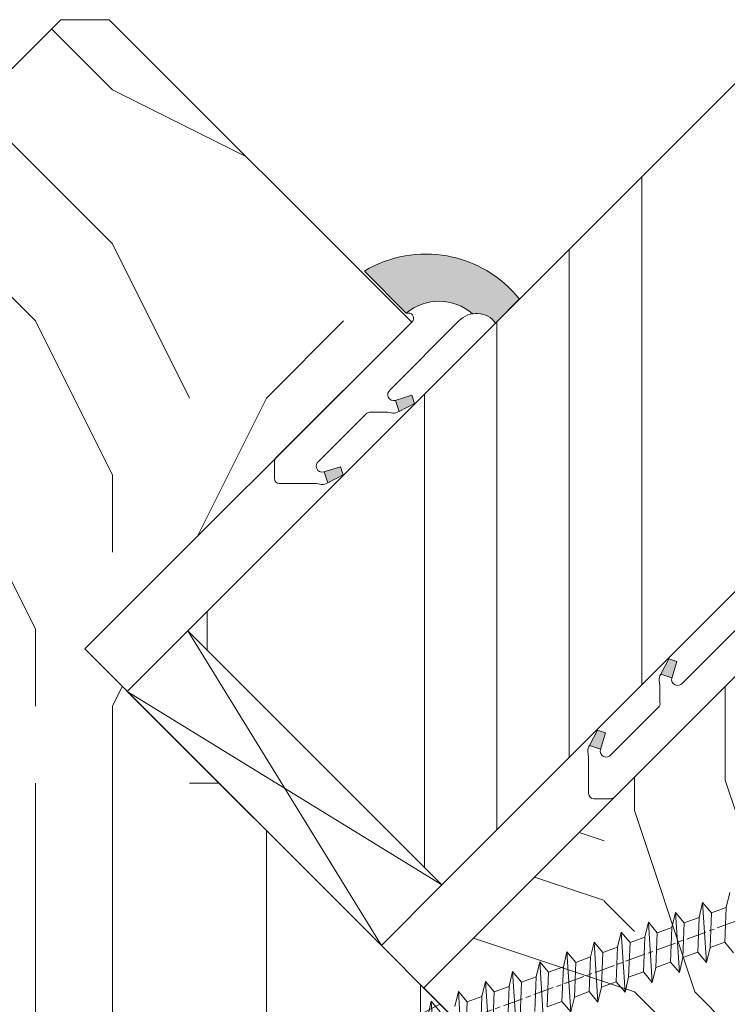
# Model space of a CAD drawing. Units: millimetres. Extents: x 0 to 417, y -14 to 584.
# Drawn here: x 57 to 78, y 362 to 391 of the extents above; entities that cross this region are included whole.
import ezdxf

# ---------------------------------------------------------------- set-up
doc = ezdxf.new("R2010")
doc.units = ezdxf.units.MM
doc.linetypes.add('AM_ISO08W050', pattern=[18, 12, -1.5, 3, -1.5])
for name, color, linetype, lineweight in [('Accessoires', 5, 'Continuous', 9), ('AEL-AM_7', 4, 'AM_ISO08W050', 18), ('AM_2', 6, 'Continuous', 20), ('AM_4', 3, 'Continuous', 20), ('Contour principale', 30, 'Continuous', 15), ('Contour secondaire', 5, 'Continuous', 9)]:
    doc.layers.add(name, color=color, linetype=linetype, lineweight=lineweight)

# ---------------------------------------------------------------- blocks, each defined once
blk = doc.blocks.new('serbt')
at = {"layer": 'AM_4'}
h = blk.add_hatch(color=5, dxfattribs=at)
edge = h.paths.add_edge_path()
edge.add_arc((-33.0175631268258, -20.07640338939392), 13.97820772027356, 261.5609164869377, 324.2054311643935, ccw=False)
edge.add_line((-35.06897431846029, -33.90326142706655), (-35.10916159489026, -53.67733422757997))
edge.add_arc((-27.18238858091944, 15.87240502336332), 69.99999971635157, 263.4979008683569, 345.8066870811297)
edge.add_line((40.68078928949126, -1.291191616566721), (6.031659802626521, -1.22077344026372))
edge.add_arc((-23.88507987155459, 1.728787743602984), 30.06179009823093, 274.20733661720413, 354.3692727268613, ccw=False)
h.paths.add_polyline_path([(-25.53072293229499, 39.40945116103502), (-31.58567017306336, 42.56330403105188), (-34.61855207118688, 32.8678192956616), (-30.20233173488358, 30.56753349148908)])
h.paths.add_polyline_path([(-34.49700928348464, 91.81689820384524), (-30.07877739054193, 89.5204784289245), (-25.41490896842777, 98.36648138047256), (-31.47257868442258, 101.5151413185352)])
at = {"layer": 'AM_4', "color": 5}
for p, q in [((-11.87409182733427, 121.6604925316587), (-27.09640413776015, 106.4999280008105)), ((-7.631459901938797, 121.6518701388377), (-0.6457005803358697, 114.6376583727761)), ((2.945316737168469e-07, -1.100306690204889e-07), (0.2286660651416241, 112.5145566541378)), ((-27.09640413776015, 106.4999280008105), (-29.55135344147325, 104.7934556024272)), ((-31.47257868442258, 101.5151413185352), (-34.49700928348464, 91.81689820384524)), ((-31.47260595727051, 101.5150293724504), (-25.41490896842777, 98.36648138047256)), ((-25.29338510471279, 98.59697683160061), (-30.07877739054193, 89.5204784289245)), ((-18.88350020448979, 57.34266445303001), (-18.80448508671998, 96.22190260820207)), ((-34.49700928348464, 91.81689820384524), (-30.07877739054193, 89.5204784289245)), ((-20.20760440817776, 54.53869446452154), (-27.20563571568618, 47.56904996777848)), ((-27.20563571568618, 47.56904996777848), (-29.65364087719995, 45.86846563846802)), ((-31.58566850953257, 42.5633031644909), (-34.61855207118688, 32.8678192956616)), ((-31.58567017306336, 42.56330403105188), (-25.53072293229499, 39.40945116103502)), ((-25.40899738195641, 39.63984016411871), (-30.20233173488358, 30.56753349148908)), ((-19.04048029709611, -19.8990910285811), (-18.92432472809196, 37.25503539513011)), ((-34.61855207118688, 32.8678192956616), (-30.20233173488358, 30.56753349148908)), ((5.116998865262758, -2.131724221490003), (6.031659802685681, -1.220773440334597)), ((6.031661197904214, -1.220773443099461), (40.68078928949126, -1.291191616566721)), ((-35.06897431846029, -33.90326142706655), (-35.10993119114939, -54.05601260040131))]:
    blk.add_line(p, q, dxfattribs=at)
for centre, radius, start, end in [((-9.757087061083439, 119.5348653725869), 3.000000000000003, 44.88355670692903, 134.8835567063764), ((-2.771327739479602, 112.5206536065234), 3.000000000000003, 359.8835567066804, 44.88355670692903), ((-25.04130607347106, 99.94826702427599), 6.619394203338383, 132.9483180412593, 166.3085740417868), ((-22.25549710531412, 96.84509455121697), 3.506829767926098, 349.7636997954455, 150.0289097220968), ((-21.88412829003755, 57.03666461390821), 3.000000000000003, 304.7269263568563, 304.7269263734207), ((-22.01479042534265, 57.10671496804025), 3.140169199298274, 305.1350954910714, 4.309217279791466), ((-21.88412829003755, 57.03666461390821), 3.000000000000003, 309.357942834981, 309.3580820012195), ((-23.87077507104663, 40.15622678528312), 8.128419887758126, 168.776875052161, 168.777008639882), ((-25.11568803254849, 40.99854916864353), 6.656508277054115, 132.9791144993651, 166.4041709305689), ((-22.43429730993117, 37.71969064053514), 3.54059524817864, 352.4589401753227, 147.1580207224013), ((-27.18238895075683, 15.87240535099953), 70.00000000000007, 263.4979011994936, 345.8066868953633), ((-23.88507987155694, 1.728787743605821), 30.06179009823392, 274.2073366172082, 354.3692727267668), ((2.999994099011928, -0.006097062414482934), 3.000000000000003, 179.8835567066804, 314.8835567063764), ((-33.01756312682581, -20.07640338939391), 13.97820772027357, 261.5609164869377, 0.7268117680370333)]:
    blk.add_arc(centre, radius, start, end, dxfattribs=at)
blk = doc.blocks.new('dtzb')
at = {"layer": 'AEL-AM_7', "color": 5}
blk.add_line((-26.88981661018624, -12.53892741162053), (444.7390526915697, 207.385226149152), dxfattribs=at)
at = {"layer": 'AM_2', "color": 5, "linetype": 'Continuous'}
for p, q in [((276.2246878594306, 110.1861849349189), (253.0077556343895, 136.5989564066076)), ((253.6902909642231, 128.6418934647481), (253.0077556343895, 136.5989564066076)), ((253.0077556343895, 136.5989564066076), (260.6541755432409, 131.8892061743209)), ((237.7138117291179, 129.4672732399449), (245.3602316379693, 124.7575230076582)), ((238.3963470589515, 121.5102102980854), (237.7138117291179, 129.4672732399449)), ((260.9307439495024, 103.0545017682562), (237.7138117291179, 129.4672732399449)), ((222.4198678238463, 122.3355900732822), (230.0662877280411, 117.6258398407044)), ((223.1024031490233, 114.3785271308407), (222.4198678238463, 122.3355900732822)), ((245.6368000442308, 95.92281860130242), (222.4198678238463, 122.3355900732822)), ((238.3963470589515, 121.5102102980854), (230.0662877280411, 117.6258398407044)), ((253.284324040651, 107.7642520005429), (238.3963470589515, 121.5102102980854)), ((230.3428561389592, 88.79113543463973), (207.1259239139181, 115.2039069063285)), ((207.8084592437517, 107.2468439638578), (207.1259239139181, 115.2039069063285)), ((207.1259239139181, 115.2039069063285), (214.7723438227695, 110.4941566740417)), ((230.0662877280411, 117.6258398407044), (244.9542647143971, 103.8798815431619)), ((223.1024031490233, 114.3785271308407), (214.7723438227695, 110.4941566740417)), ((214.7723438227695, 110.4941566740417), (229.6603208091256, 96.7481983764992)), ((237.9903801353794, 100.6325688335892), (223.1024031490233, 114.3785271308407)), ((191.8319800086465, 108.0722237390546), (199.4783999174979, 103.3624735064768)), ((192.5145153384801, 100.1151607971951), (191.8319800086465, 108.0722237390546)), ((215.048912229031, 81.65945226768599), (191.8319800086465, 108.0722237390546)), ((207.8084592437517, 107.2468439638578), (199.4783999174979, 103.3624735064768)), ((222.6964362301078, 93.50088566692648), (207.8084592437517, 107.2468439638578)), ((199.7549683237594, 74.5277691010233), (176.5380361033749, 100.9405405721009)), ((177.2205714285519, 92.9834776302414), (176.5380361033749, 100.9405405721009)), ((176.5380361033749, 100.9405405721009), (184.1844560075697, 96.23079033981412)), ((192.5145153384801, 100.1151607971951), (184.1844560075697, 96.23079033981412)), ((207.4024923201796, 86.36920249997274), (192.5145153384801, 100.1151607971951)), ((199.4783999174979, 103.3624735064768), (214.366376903854, 89.61651520954547)), ((184.4610244184878, 67.39608593406956), (161.2440921934467, 93.80885740543818)), ((161.9266275232803, 85.8517944635787), (161.2440921934467, 93.80885740543818)), ((161.2440921934467, 93.80885740543818), (168.8905121022981, 89.09910717315142)), ((177.2205714285519, 92.9834776302414), (168.8905121022981, 89.09910717315142)), ((192.108548414908, 79.23751933272797), (177.2205714285519, 92.9834776302414)), ((184.1844560075697, 96.23079033981412), (199.0724329939258, 82.48483204288277)), ((145.9501482881751, 86.67717423848444), (153.5965681970265, 81.96742400619769)), ((146.6326836180087, 78.72011129662496), (145.9501482881751, 86.67717423848444)), ((169.1670805085596, 60.26440276740686), (145.9501482881751, 86.67717423848444)), ((168.8905121022981, 89.09910717315142), (183.7784890886542, 75.35314887592904)), ((207.4024923201796, 86.36920249997274), (199.0724329939258, 82.48483204288277)), ((161.9266275232803, 85.8517944635787), (153.5965681970265, 81.96742400619769)), ((161.9266275232803, 85.8517944635787), (153.5965681970265, 81.96742400619769)), ((153.5965681970265, 81.96742400619769), (168.4845451833826, 68.22146570926634)), ((176.8146045096364, 72.10583616606527), (161.9266275232803, 85.8517944635787)), ((199.0724329939258, 82.48483204288277), (199.7549683237594, 74.5277691010233)), ((153.873136603288, 53.13271960014754), (130.6562043829035, 79.54549107182174)), ((131.3387397080223, 71.58842812938019), (130.6562043829035, 79.54549107182174)), ((130.6562043829035, 79.54549107182174), (138.3026242917549, 74.83574083953499)), ((146.6326836180087, 78.72011129662496), (138.3026242917549, 74.83574083953499)), ((138.3026242917549, 74.83574083953499), (153.1906012734544, 61.08978254231261)), ((161.5206606043648, 64.97415299911154), (146.6326836180087, 78.72011129662496)), ((192.108548414908, 79.23751933272797), (183.7784890886542, 75.35314887592904)), ((183.7784890886542, 75.35314887592904), (184.4610244184878, 67.39608593406956)), ((192.108548414908, 79.23751933272797), (199.7549683237594, 74.5277691010233)), ((138.5791926980164, 46.0010364331938), (115.3622604729753, 72.41380790457697)), ((116.0447958027507, 64.4567449627175), (115.3622604729753, 72.41380790457697)), ((115.3622604729753, 72.41380790457697), (123.0086803818267, 67.70405767258126)), ((131.3387397080223, 71.58842812938019), (123.0086803818267, 67.70405767258126)), ((146.2267166943784, 57.84246983244884), (131.3387397080223, 71.58842812938019)), ((176.8146045096364, 72.10583616606527), (168.4845451833826, 68.22146570926634)), ((176.8146045096364, 72.10583616606527), (168.4845451833826, 68.22146570926634)), ((176.8146045096364, 72.10583616606527), (184.4610244184878, 67.39608593406956)), ((100.0683165676455, 65.28212473762323), (107.7147364764969, 60.57237450591856)), ((100.7508518974792, 57.32506179576376), (100.0683165676455, 65.28212473762323)), ((123.28524878803, 38.86935326653111), (100.0683165676455, 65.28212473762323)), ((116.0447958027507, 64.4567449627175), (107.7147364764969, 60.57237450591856)), ((130.9327727891068, 50.71078666548055), (116.0447958027507, 64.4567449627175)), ((123.0086803818267, 67.70405767258126), (137.8966573681246, 53.95809937505328)), ((161.5206606043648, 64.97415299911154), (153.1906012734544, 61.08978254231261)), ((161.5206606043648, 64.97415299911154), (169.1670805085596, 60.26440276740686)), ((168.4845451833826, 68.22146570926634), (169.1670805085596, 60.26440276740686)), ((84.77437266703055, 58.15044157096054), (92.42079257122532, 53.44069133895027)), ((107.7147364764969, 60.57237450591856), (122.602713462853, 46.82641620839058)), ((146.2267166943784, 57.84246983244884), (137.8966152490611, 53.95807973404226)), ((146.2267166943784, 57.84246983244884), (153.873136603288, 53.13271960014754)), ((153.1906012734544, 61.08978254231261), (153.873136603288, 53.13271960014754)), ((100.7508518974792, 57.32506179576376), (92.42079257122532, 53.44069133895027)), ((92.42079257122532, 53.44069133895027), (107.3087695529248, 39.69473304143685)), ((115.6388288838352, 43.57910349881786), (100.7508518974792, 57.32506179576376)), ((137.8966573681246, 53.95809937505328), (138.5791926980164, 46.0010364331938)), ((130.9327727891068, 50.71078666548055), (122.602713462853, 46.82641620839058)), ((122.602713462853, 46.82641620839058), (123.28524878803, 38.86935326653111)), ((130.9327727891068, 50.71078666548055), (138.5791926980164, 46.0010364331938)), ((115.6388288838352, 43.57910349881786), (107.3087695529248, 39.69473304143685)), ((115.6388288838352, 43.57910349881786), (123.28524878803, 38.86935326653111)), ((107.3087695529248, 39.69473304143685), (107.9913048827584, 31.73767009957737))]:
    blk.add_line(p, q, dxfattribs=at)
blk = doc.blocks.new('Parclose Full vision EI30')
at = {"layer": 'Contour secondaire'}
h = blk.add_hatch(dxfattribs=at)
h.set_pattern_fill('352', color=5, scale=25.00015207522533, angle=180.0000003765403)
h.set_pattern_definition([(180.0000004470429, (-21873.09749357435, -6936.973145321995), (-25.00015188016488, -25.00015227028578), [7.500045622567598, -17.50010645265773]), (180.0000004470429, (-21873.0974935646, -6938.223152925754), (-25.00015188016488, -25.00015227028578), [7.500045622567598, -17.50010645265773]), (180.0000004470429, (-21874.34750114885, -6940.723168143032), (-25.00015188016488, -25.00015227028578), [5.000030415045067, -20.00012166018027]), (180.0000004470429, (-21875.59750873311, -6943.223183360308), (-25.00015188016488, -25.00015227028578), [3.750022811283799, -21.25012926394153]), (180.0000004470429, (-21875.5975087136, -6945.72319856783), (-25.00015188016488, -25.00015227028578), [2.500015207522533, -22.5001368677028]), (180.0000004470429, (-21869.34747067529, -6948.223213726586), (-25.00015188016488, -25.00015227028578), [1.250007603761267, -6.250038018806332, 1.250007603761267, -16.25009884889646]), (180.0000004470429, (-21873.09749347682, -6949.473221359608), (-25.00015188016488, -25.00015227028578), [1.250007603761267, -10.00006083009013, 3.750022811283799, -10.00006083009013]), (180.0000004470429, (-21878.09752388211, -6950.723229002379), (-25.00015188016488, -25.00015227028578), [1.250007603761267, -1.250007603761267, 1.250007603761267, -21.25012926394153]), (180.0000004470429, (-21876.8475162686, -6951.973236596387), (-25.00015188016488, -25.00015227028578), [1.250007603761267, -23.75014447146406]), (180.0000004470429, (-21875.59750864533, -6954.473251794157), (-25.00015188016488, -25.00015227028578), [3.750022811283799, -21.25012926394153]), (180.0000004470429, (-21875.59750862583, -6956.97326700168), (-25.00015188016488, -25.00015227028578), [5.000030415045067, -20.00012166018027]), (180.0000004470429, (-21874.34750100256, -6959.473282199451), (-25.00015188016488, -25.00015227028578), [6.250038018806332, -7.500045622567598, 1.250007603761267, -10.00006083009013]), (270.0000004470429, (-21864.3474402895, -6944.473190876289), (25.00015227028578, -25.00015188016489), [1.250007603761266, -2.500015207522533, 6.250038018806332, -15.0000912451352]), (270.0000004470429, (-21865.59744787376, -6946.973206093565), (25.00015227028578, -25.00015188016489), [1.250007603761266, -1.250007603761266, 3.750022811283799, -18.75011405641899]), (270.0000004470429, (-21866.8474553995, -6956.973266933408), (25.00015227028578, -25.00015188016489), [2.500015207522533, -22.50013686770279]), (270.0000004470429, (-21868.09746308128, -6946.973206113073), (25.00015227028578, -25.00015188016489), [5.000030415045066, -7.500045622567598, 1.250007603761266, -11.2500684338514]), (270.0000004470429, (-21869.34747057776, -6960.7232897642), (25.00015227028578, -25.00015188016489), [1.250007603761266, -23.75014447146406]), (270.0000004470429, (-21870.59747827905, -6948.223213736341), (25.00015227028578, -25.00015188016489), [3.750022811283799, -21.25012926394152]), (270.0000004470429, (-21873.09749347682, -6949.473221359608), (25.00015227028578, -25.00015188016489), [2.500015207522533, -22.50013686770279]), (270.0000004470429, (-21875.59750868434, -6949.473221379112), (25.00015227028578, -25.00015188016489), [1.250007603761266, -3.750022811283799, 3.750022811283799, -16.25009884889646]), (270.0000004470429, (-21876.84751627835, -6950.723228992626), (25.00015227028578, -25.00015188016489), [1.250007603761266, -23.75014447146406]), (270.0000004470429, (-21878.09752392112, -6945.723198587336), (25.00015227028578, -25.00015188016489), [3.500021290531546, -21.50013078469378]), (270.0000004470429, (-21879.34753156389, -6940.723168182044), (25.00015227028578, -25.00015188016489), [2.500015207522533, -22.50013686770279]), (270.0000004470429, (-21881.8475466934, -6950.723229031641), (25.00015227028578, -25.00015188016489), [1.250007603761266, -23.75014447146406]), (270.0000004470429, (-21884.34756191067, -6949.473221447385), (25.00015227028578, -25.00015188016489), [3.750022811283799, -21.25012926394152]), (270.0000004470429, (-21886.84757711819, -6949.47322146689), (25.00015227028578, -25.00015188016489), [3.750022811283799, -21.25012926394152]), (225.0000004470429, (-21883.09755438493, -6939.47316060754), (1.950604477940487e-07, -25.00015207570095), [1.767760753239183, -1.767760753239183, 1.767760753239183, -30.05227185712856]), (225.0000004470429, (-21878.09752392112, -6945.723198587336), (1.950604477940487e-07, -25.00015207570095), [3.535521506478367, -31.82003261036774]), (225.0000004470429, (-21868.0974629935, -6958.223274546925), (1.950604477940487e-07, -25.00015207570095), [3.535521506478367, -31.82003261036774]), (225.0000004470429, (-21873.09749345731, -6951.97323656713), (1.950604477940487e-07, -25.00015207570095), [3.535521506478367, -31.82003261036774]), (225.0000004470429, (-21874.34750110008, -6946.973206161835), (1.950604477940487e-07, -25.00015207570095), [3.535521506478367, -31.82003261036774]), (225.0000004470429, (-21881.84754676167, -6941.973175805309), (1.950604477940487e-07, -25.00015207570095), [3.535521506478367, -31.82003261036774]), (225.0000004470429, (-21879.34753154439, -6943.223183389564), (1.950604477940487e-07, -25.00015207570095), [5.303332260021701, -30.05222185682441]), (225.0000004470429, (-21871.84748583405, -6954.473251764898), (1.950604477940487e-07, -25.00015207570095), [1.767760753239183, -33.58779336360693]), (225.0000004470429, (-21870.59747821078, -6956.973266962667), (1.950604477940487e-07, -25.00015207570095), [1.767760753239183, -33.58779336360693]), (225.0000004470429, (-21880.59753904087, -6956.973267040693), (1.950604477940487e-07, -25.00015207570095), [1.767760753239183, -33.58779336360693]), (225.0000004470429, (-21870.59747830831, -6944.473190925055), (1.950604477940487e-07, -25.00015207570095), [1.767760753239183, -33.58779336360693]), (225.0000004470429, (-21884.34756188141, -6953.223244258667), (1.950604477940487e-07, -25.00015207570095), [1.767760753239183, -33.58779336360693]), (225.0000004470429, (-21875.59750867459, -6950.723228982873), (1.950604477940487e-07, -25.00015207570095), [1.767760753239183, -33.58779336360693]), (225.0000004470429, (-21878.09752386261, -6953.223244209903), (1.950604477940487e-07, -25.00015207570095), [1.767760753239183, -33.58779336360693]), (315.0000004470429, (-21876.84751629785, -6948.223213785103), (25.00015207570095, 1.950604477940487e-07), [1.767760753239183, -1.767760753239183, 5.303332260021701, -26.51670035034604]), (315.0000004470429, (-21880.59753910914, -6948.223213814364), (25.00015207570095, 1.950604477940487e-07), [1.767760753239183, -33.58779336360693]), (315.0000004470429, (-21880.59753917741, -6939.473160588034), (25.00015207570095, 1.950604477940487e-07), [1.767760753239183, -33.58779336360693]), (315.0000004470429, (-21875.5975087136, -6945.72319856783), (25.00015207570095, 1.950604477940487e-07), [1.767760753239183, -33.58779336360693]), (315.0000004470429, (-21879.34753148587, -6950.723229012133), (25.00015207570095, 1.950604477940487e-07), [1.767760753239183, -33.58779336360693]), (315.0000004470429, (-21873.09749351583, -6944.473190944563), (25.00015207570095, 1.950604477940487e-07), [1.767760753239183, -33.58779336360693]), (315.0000004470429, (-21883.09755434592, -6944.473191022585), (25.00015207570095, 1.950604477940487e-07), [1.767760753239183, -33.58779336360693]), (315.0000004470429, (-21865.59744795178, -6936.973145263477), (25.00015207570095, 1.950604477940487e-07), [1.767760753239183, -33.58779336360693]), (315.0000004470429, (-21866.84745554579, -6938.223152876989), (25.00015207570095, 1.950604477940487e-07), [3.535521506478367, -31.82003261036774]), (315.0000004470429, (-21868.0974631398, -6939.473160490506), (25.00015207570095, 1.950604477940487e-07), [3.535521506478367, -31.82003261036774]), (315.0000004470429, (-21870.59747834732, -6939.473160510009), (25.00015207570095, 1.950604477940487e-07), [3.535521506478367, -31.82003261036774]), (315.0000004470429, (-21871.84748593157, -6941.973175727287), (25.00015207570095, 1.950604477940487e-07), [3.535521506478367, -31.82003261036774]), (315.0000004470429, (-21881.84754668364, -6951.973236635397), (25.00015207570095, 1.950604477940487e-07), [3.535521506478367, -31.82003261036774]), (315.0000004470429, (-21886.84757719622, -6939.473160636798), (25.00015207570095, 1.950604477940487e-07), [3.535521506478367, -31.82003261036774]), (315.0000004470429, (-21888.09758464393, -6959.473282306732), (25.00015207570095, 1.950604477940487e-07), [3.535521506478367, -31.82003261036774]), (315.0000004470429, (-21888.09758466343, -6956.973267099211), (25.00015207570095, 1.950604477940487e-07), [3.535521506478367, -31.82003261036774]), (315.0000004470429, (-21885.59756946567, -6955.723259475943), (25.00015207570095, 1.950604477940487e-07), [3.535521506478367, -31.82003261036774]), (315.0000004470429, (-21868.09746301301, -6955.723259339401), (25.00015207570095, 1.950604477940487e-07), [5.303332260021701, -30.05222185682441]), (315.0000004470429, (-21884.34756188141, -6953.223244258667), (25.00015207570095, 1.950604477940487e-07), [5.303332260021701, -30.05222185682441]), (206.5650516470428, (-21870.59747818152, -6960.723289773953), (-25.00015207522769, -2.050621219495952e-07), [2.795017002010192, -53.10702247353127]), (206.5650516470428, (-21870.59747827905, -6948.223213736341), (-25.00015207522769, -2.050621219495952e-07), [2.795017002010192, -53.10702247353127]), (206.5650516470428, (-21873.09749342805, -6955.723259378414), (-25.00015207522769, -2.050621219495952e-07), [2.795017002010192, -53.10702247353127]), (206.5650516470428, (-21880.59753918716, -6938.223152984275), (-25.00015207522769, -2.050621219495952e-07), [2.795017002010192, -53.10702247353127]), (206.5650516470428, (-21879.34753156389, -6940.723168182044), (-25.00015207522769, -2.050621219495952e-07), [2.795017002010192, -53.10702247353127]), (206.5650516470428, (-21871.84748590232, -6945.72319853857), (-25.00015207522769, -2.050621219495952e-07), [2.795017002010192, -53.10702247353127]), (206.5650516470428, (-21871.84748580478, -6958.223274576185), (-25.00015207522769, -2.050621219495952e-07), [2.795017002010192, -53.10702247353127]), (206.5650516470428, (-21879.34753148587, -6950.723229012133), (-25.00015207522769, -2.050621219495952e-07), [5.590034004020384, -50.31200547152108]), (243.4349492670428, (-21879.34753145661, -6954.473251823416), (1.937854765543534e-07, -25.00015207522768), [2.795017002010191, -53.10702247353125]), (243.4349492670428, (-21883.09755432641, -6946.973206230108), (1.937854765543534e-07, -25.00015207522768), [2.795017002010191, -53.10702247353125]), (243.4349492670428, (-21870.59747824979, -6951.973236547625), (1.937854765543534e-07, -25.00015207522768), [2.795017002010191, -53.10702247353125]), (243.4349492670428, (-21865.59744782499, -6953.223244112372), (1.937854765543534e-07, -25.00015207522768), [2.795017002010191, -53.10702247353125]), (243.4349492670428, (-21880.59753910914, -6948.223213814364), (1.937854765543534e-07, -25.00015207522768), [2.795017002010191, -53.10702247353125]), (243.4349492670428, (-21878.09752390162, -6948.223213794858), (1.937854765543534e-07, -25.00015207522768), [2.795017002010191, -53.10702247353125]), (243.4349492670428, (-21868.09746304226, -6951.973236528118), (1.937854765543534e-07, -25.00015207522768), [5.590034004020382, -50.31200547152106]), (243.4349492670428, (-21886.84757716695, -6943.223183448082), (1.937854765543534e-07, -25.00015207522768), [5.590034004020382, -50.31200547152106]), (243.4349492670428, (-21884.34756194968, -6944.473191032339), (1.937854765543534e-07, -25.00015207522768), [5.590034004020382, -50.31200547152106]), (296.5650516470428, (-21864.34744031876, -6940.723168065007), (2.050621326077362e-07, -25.00015207522768), [2.795017002010191, -53.10702247353125]), (296.5650516470428, (-21864.34744021148, -6954.473251706379), (2.050621326077362e-07, -25.00015207522768), [2.795017002010191, -53.10702247353125]), (296.5650516470428, (-21869.34747076307, -6936.973145292734), (2.050621326077362e-07, -25.00015207522768), [2.795017002010191, -53.10702247353125]), (296.5650516470428, (-21866.84745537999, -6959.473282140932), (2.050621326077362e-07, -25.00015207522768), [2.795017002010191, -53.10702247353125]), (296.5650516470428, (-21869.34747070455, -6944.473190915302), (2.050621326077362e-07, -25.00015207522768), [2.795017002010191, -53.10702247353125]), (296.5650516470428, (-21874.34750110008, -6946.973206161835), (2.050621326077362e-07, -25.00015207522768), [2.795017002010191, -53.10702247353125]), (296.5650516470428, (-21876.8475162686, -6951.973236596387), (2.050621326077362e-07, -25.00015207522768), [2.795017002010191, -53.10702247353125]), (296.5650516470428, (-21865.59744791277, -6941.97317567852), (-7.833651118005491e-06, -25.00015609458439), [2.795017002010191, -53.10702247353125]), (296.5650516470428, (-21871.84748590232, -6945.72319853857), (2.050621326077362e-07, -25.00015207522768), [2.795017002010191, -53.10702247353125]), (296.5650516470428, (-21879.34753154439, -6943.223183389564), (2.050621326077362e-07, -25.00015207522768), [2.795017002010191, -53.10702247353125]), (296.5650516470428, (-21881.8475467324, -6945.723198616593), (2.050621326077362e-07, -25.00015207522768), [2.795017002010191, -53.10702247353125]), (296.5650516470428, (-21886.84757708893, -6953.223244278173), (2.050621326077362e-07, -25.00015207522768), [2.795017002010191, -53.10702247353125]), (296.5650516470428, (-21868.097462974, -6960.723289754445), (2.050621326077362e-07, -25.00015207522768), [2.795017002010191, -53.10702247353125]), (296.5650516470428, (-21864.34744017247, -6959.473282121426), (2.050621326077362e-07, -25.00015207522768), [5.590034004020382, -50.31200547152106]), (296.5650516470428, (-21868.09746312029, -6941.973175698025), (2.050621326077362e-07, -25.00015207522768), [5.590034004020382, -50.31200547152106]), (333.4349492670428, (-21864.34744033826, -6938.223152857483), (25.00015207522768, 1.937854676725692e-07), [2.795017002010192, -53.10702247353126]), (333.4349492670428, (-21885.59756961196, -6936.973145419525), (25.00015207522768, 1.937854676725692e-07), [2.795017002010192, -53.10702247353126]), (333.4349492670428, (-21884.34756191067, -6949.473221447385), (25.00015207522768, 1.937854676725692e-07), [2.795017002010192, -53.10702247353126]), (333.4349492670428, (-21874.34750114885, -6940.723168143032), (25.00015207522768, 1.937854676725692e-07), [2.795017002010192, -53.10702247353126]), (333.4349492670428, (-21873.0974935646, -6938.223152925754), (25.00015207522768, 1.937854676725692e-07), [2.795017002010192, -53.10702247353126]), (333.4349492670428, (-21875.59750873311, -6943.223183360308), (25.00015207522768, 1.937854676725692e-07), [2.795017002010192, -53.10702247353126]), (333.4349492670428, (-21883.09755423863, -6958.22327466396), (25.00015207522768, 1.937854676725692e-07), [2.795017002010192, -53.10702247353126]), (333.4349492670428, (-21885.59756943641, -6959.473282287227), (25.00015207522768, 1.937854676725692e-07), [5.590034004020383, -50.31200547152107])])
h.paths.add_polyline_path([(1.92067091120407e-07, 12.50000000000276), (2.297679202456493e-08, 1.499999999999915), (1.500000022976906, 1.499999976950534), (1.5, -2.304940949215961e-08), (12.50000000931686, -1.904397777252598e-07), (13.50000002468437, 1.000023155570489), (13.50000020138395, 12.49999979419763)])
at = {"layer": 'Contour principale'}
blk.add_lwpolyline([(1.92067091120407e-07, 12.50000000000276), (13.50000020138395, 12.49999979419763), (13.50000002468437, 1.000023155570489), (12.50000000931686, -1.904397777252598e-07), (1.5, -2.304940949215961e-08), (1.500000022976906, 1.499999976950534), (2.297679202456493e-08, 1.499999999999915), (1.92067091120407e-07, 12.50000000000276)], dxfattribs=at)
at = {"layer": 'Contour secondaire', "extrusion": (0, 0, -1), "xscale": 0.05000030415043836, "yscale": 0.05000030415043836, "zscale": -0.05000030415043834, "rotation": 8.098677112036918e-07}
blk.add_blockref('dtzb', (-12.52682716942394, 5.238004044462372), dxfattribs=at)

msp = doc.modelspace()

# ---------------------------------------------------------------- hatches: boundary and pattern name
at = {"layer": 'Contour secondaire', "ltscale": 3}
h = msp.add_hatch(dxfattribs=at)
h.set_pattern_fill('ANSI34', color=5, scale=0.6666707220058434, angle=225.0000029236184)
h.set_pattern_definition([(270.0000022241041, (-3569.416973154919, -945.686248201742), (12.70007725421131, 4.929908232002771e-07), []), (270.0000022241041, (-3571.5336535294, -947.8029287405541), (12.70007725421131, 4.929908232002771e-07), []), (270.0000022241041, (-3573.650333903882, -949.9196092793663), (12.70007725421131, 4.929908232002771e-07), []), (270.0000022241041, (-3575.767018992437, -952.0362945322527), (12.70007725421131, 4.929908232002771e-07), [])])
h.paths.add_polyline_path([(62.25272523195371, 373.0368712705562), (69.67733096065922, 365.6122675256165), (107.5842666130851, 403.5192008959646), (100.1596620268722, 410.9438057958239)])
at = {"layer": 'Contour secondaire'}
h = msp.add_hatch(dxfattribs=at)
h.set_pattern_fill('352', color=5, scale=44.99999999999991, angle=540.0000038498396)
h.set_pattern_definition([(180.0000039908413, (-765.7314433906489, -373.9434029512967), (-44.99999686560005, -45.00000313439965), [13.49999999999996, -31.49999999999992]), (180.0000039908413, (-765.7314432339248, -376.1934029512967), (-44.99999686560005, -45.00000313439965), [13.49999999999996, -31.49999999999992]), (180.0000039908413, (-767.9814429204856, -380.6934031080173), (-44.99999686560005, -45.00000313439965), [8.999999999999972, -35.99999999999989]), (180.0000039908413, (-770.2314426070465, -385.1934032647365), (-44.99999686560005, -45.00000313439965), [6.74999999999998, -38.24999999999989]), (180.0000039908413, (-770.2314422936068, -389.6934032647364), (-44.99999686560005, -45.00000313439965), [4.499999999999986, -40.49999999999989]), (180.0000039908413, (-758.9814419801681, -394.193402481136), (-44.99999686560005, -45.00000313439965), [2.249999999999993, -11.24999999999997, 2.249999999999993, -29.24999999999992]), (180.0000039908413, (-765.7314418234427, -396.4434029512957), (-44.99999686560005, -45.00000313439965), [2.249999999999993, -17.99999999999994, 6.74999999999998, -17.99999999999994]), (180.0000039908413, (-774.7314416667303, -398.693403578174), (-44.99999686560005, -45.00000313439965), [2.249999999999993, -2.249999999999993, 2.249999999999993, -38.24999999999989]), (180.0000039908413, (-772.4814415100049, -400.9434034214543), (-44.99999686560005, -45.00000313439965), [2.249999999999993, -42.74999999999989]), (180.0000039908413, (-770.2314411965652, -405.4434032647362), (-44.99999686560005, -45.00000313439965), [6.74999999999998, -38.24999999999989]), (180.0000039908413, (-770.2314408831256, -409.9434032647362), (-44.99999686560005, -45.00000313439965), [8.999999999999972, -35.99999999999989]), (180.0000039908413, (-767.9814405696869, -414.443403108016), (-44.99999686560005, -45.00000313439965), [11.24999999999997, -13.49999999999996, 2.249999999999993, -17.99999999999994]), (270.0000039908415, (-749.9814424503223, -387.4434018542552), (45.00000313439964, -44.99999686560005), [2.249999999999993, -4.499999999999986, 11.24999999999997, -26.99999999999992]), (270.0000039908415, (-752.2314421368836, -391.9434020109758), (45.00000313439964, -44.99999686560005), [2.249999999999993, -2.249999999999993, 6.74999999999998, -33.74999999999989]), (270.0000039908415, (-754.4814408831256, -409.9434021676964), (45.00000313439964, -44.99999686560005), [4.499999999999986, -40.49999999999989]), (270.0000039908415, (-756.7314421368836, -391.9434023244145), (45.00000313439964, -44.99999686560005), [8.999999999999972, -13.49999999999996, 2.249999999999993, -20.24999999999994]), (270.0000039908415, (-758.981440412966, -416.6934024811359), (45.00000313439964, -44.99999686560005), [2.249999999999993, -42.74999999999989]), (270.0000039908415, (-761.2314419801677, -394.1934026378543), (45.00000313439964, -44.99999686560005), [6.74999999999998, -38.24999999999989]), (270.0000039908415, (-765.7314418234427, -396.4434029512957), (45.00000313439964, -44.99999686560005), [4.499999999999986, -40.49999999999989]), (270.0000039908415, (-770.2314418234427, -396.443403264736), (45.00000313439964, -44.99999686560005), [2.249999999999993, -6.74999999999998, 6.74999999999998, -29.24999999999992]), (270.0000039908415, (-772.4814416667303, -398.6934034214541), (45.00000313439964, -44.99999686560005), [2.249999999999993, -42.74999999999989]), (270.0000039908415, (-774.7314422936068, -389.6934035781742), (45.00000313439964, -44.99999686560005), [6.299999999999982, -38.69999999999989]), (270.0000039908415, (-776.9814429204856, -380.6934037348963), (45.00000313439964, -44.99999686560005), [4.499999999999986, -40.49999999999989]), (270.0000039908415, (-781.4814416667303, -398.6934040483333), (45.00000313439964, -44.99999686560005), [2.249999999999993, -42.74999999999989]), (270.0000039908415, (-785.9814418234427, -396.4434043617749), (45.00000313439964, -44.99999686560005), [6.74999999999998, -38.24999999999989]), (270.0000039908415, (-790.4814418234427, -396.4434046752149), (45.00000313439964, -44.99999686560005), [6.74999999999998, -38.24999999999989]), (225.0000039908415, (-783.7314430772066, -378.4434042050564), (3.134399794104736e-06, -45.00000000085596), [3.181949999999993, -3.181949999999993, 3.181949999999993, -54.09376028999989]), (225.0000039908415, (-774.7314422936068, -389.6934035781742), (3.134399794104736e-06, -45.00000000085596), [6.363899999999986, -57.27571028999988]), (225.0000039908415, (-756.7314407264047, -412.1934023244142), (3.134399794104736e-06, -45.00000000085596), [6.363899999999986, -57.27571028999988]), (225.0000039908415, (-765.7314415100049, -400.9434029512957), (3.134399794104736e-06, -45.00000000085596), [6.363899999999986, -57.27571028999988]), (225.0000039908415, (-767.9814421368836, -391.9434031080164), (3.134399794104736e-06, -45.00000000085596), [6.363899999999986, -57.27571028999988]), (225.0000039908415, (-781.4814427637692, -382.943404048335), (3.134399794104736e-06, -45.00000000085596), [6.363899999999986, -57.27571028999988]), (225.0000039908415, (-776.9814426070465, -385.1934037348956), (3.134399794104736e-06, -45.00000000085596), [9.545939999999971, -54.09367028999988]), (225.0000039908415, (-763.4814411965652, -405.4434027945761), (3.134399794104736e-06, -45.00000000085596), [3.181949999999993, -60.45766028999988]), (225.0000039908415, (-761.2314408831256, -409.9434026378545), (3.134399794104736e-06, -45.00000000085596), [3.181949999999993, -60.45766028999988]), (225.0000039908415, (-779.2314408831256, -409.9434038916152), (3.134399794104736e-06, -45.00000000085596), [3.181949999999993, -60.45766028999988]), (225.0000039908415, (-761.2314424503223, -387.4434026378548), (3.134399794104736e-06, -45.00000000085596), [3.181949999999993, -60.45766028999988]), (225.0000039908415, (-785.9814413532921, -403.1934043617749), (3.134399794104736e-06, -45.00000000085596), [3.181949999999993, -60.45766028999988]), (225.0000039908415, (-770.2314416667303, -398.6934032647362), (3.134399794104736e-06, -45.00000000085596), [3.181949999999993, -60.45766028999988]), (225.0000039908415, (-774.7314413532921, -403.193403578174), (3.134399794104736e-06, -45.00000000085596), [3.181949999999993, -60.45766028999988]), (315.0000039908415, (-772.4814419801677, -394.1934034214541), (45.00000000085596, 3.134399794104736e-06), [3.181949999999989, -3.181949999999989, 9.545939999999957, -47.72977028999983]), (315.0000039908415, (-779.2314419801677, -394.1934038916152), (45.00000000085596, 3.134399794104736e-06), [3.181949999999989, -60.45766028999982]), (315.0000039908415, (-779.2314430772066, -378.4434038916159), (45.00000000085596, 3.134399794104736e-06), [3.181949999999989, -60.45766028999982]), (315.0000039908415, (-770.2314422936068, -389.6934032647364), (45.00000000085596, 3.134399794104736e-06), [3.181949999999989, -60.45766028999982]), (315.0000039908415, (-776.9814416667303, -398.693403734895), (45.00000000085596, 3.134399794104736e-06), [3.181949999999989, -60.45766028999982]), (315.0000039908415, (-765.7314424503223, -387.4434029512958), (45.00000000085596, 3.134399794104736e-06), [3.181949999999989, -60.45766028999982]), (315.0000039908415, (-783.7314424503223, -387.4434042050562), (45.00000000085596, 3.134399794104736e-06), [3.181949999999989, -60.45766028999982]), (315.0000039908415, (-752.2314433906489, -373.9434020109763), (45.00000000085596, 3.134399794104736e-06), [3.181949999999989, -60.45766028999982]), (315.0000039908415, (-754.4814432339248, -376.1934021676973), (45.00000000085596, 3.134399794104736e-06), [6.363899999999979, -57.27571028999982]), (315.0000039908415, (-756.731443077207, -378.443402324415), (45.00000000085596, 3.134399794104736e-06), [6.363899999999979, -57.27571028999982]), (315.0000039908415, (-761.231443077207, -378.4434026378552), (45.00000000085596, 3.134399794104736e-06), [6.363899999999979, -57.27571028999982]), (315.0000039908415, (-763.4814427637692, -382.9434027945773), (45.00000000085596, 3.134399794104736e-06), [6.363899999999979, -57.27571028999982]), (315.0000039908415, (-781.4814415100049, -400.9434040483333), (45.00000000085596, 3.134399794104736e-06), [6.363899999999979, -57.27571028999982]), (315.0000039908415, (-790.4814430772066, -378.4434046752158), (45.00000000085596, 3.134399794104736e-06), [6.363899999999979, -57.27571028999982]), (315.0000039908415, (-792.7314405696869, -414.4434048319351), (45.00000000085596, 3.134399794104736e-06), [6.363899999999979, -57.27571028999982]), (315.0000039908415, (-792.7314408831256, -409.9434048319351), (45.00000000085596, 3.134399794104736e-06), [6.363899999999979, -57.27571028999982]), (315.0000039908415, (-788.2314410398443, -407.6934045184955), (45.00000000085596, 3.134399794104736e-06), [6.363899999999979, -57.27571028999982]), (315.0000039908415, (-756.7314410398443, -407.693402324414), (45.00000000085596, 3.134399794104736e-06), [9.545939999999957, -54.09367028999983]), (315.0000039908415, (-785.9814413532921, -403.1934043617749), (45.00000000085596, 3.134399794104736e-06), [9.545939999999957, -54.09367028999983]), (206.5650551908416, (-761.231440412966, -416.6934026378545), (-45.00000000000408, -3.152402700710826e-06), [5.030999999999985, -95.59205896499977]), (206.5650551908416, (-761.2314419801677, -394.1934026378543), (-45.00000000000408, -3.152402700710826e-06), [5.030999999999985, -95.59205896499977]), (206.5650551908416, (-765.7314410398443, -407.6934029512959), (-45.00000000000408, -3.152402700710826e-06), [5.030999999999985, -95.59205896499977]), (206.5650551908416, (-779.2314432339248, -376.1934038916159), (-45.00000000000408, -3.152402700710826e-06), [5.030999999999985, -95.59205896499977]), (206.5650551908416, (-776.9814429204856, -380.6934037348963), (-45.00000000000408, -3.152402700710826e-06), [5.030999999999985, -95.59205896499977]), (206.5650551908416, (-763.4814422936068, -389.6934027945768), (-45.00000000000408, -3.152402700710826e-06), [5.030999999999985, -95.59205896499977]), (206.5650551908416, (-763.4814407264051, -412.1934027945762), (-45.00000000000408, -3.152402700710826e-06), [5.030999999999985, -95.59205896499977]), (206.5650551908416, (-776.9814416667303, -398.693403734895), (-45.00000000000408, -3.152402700710826e-06), [10.06199999999997, -90.56105896499977]), (243.4349528108415, (-776.9814411965652, -405.443403734895), (3.132104859802756e-06, -45.00000000000407), [5.030999999999975, -95.5920589649996]), (243.4349528108415, (-783.7314421368836, -391.9434042050562), (3.132104859802756e-06, -45.00000000000407), [5.030999999999975, -95.5920589649996]), (243.4349528108415, (-761.2314415100049, -400.9434026378543), (3.132104859802756e-06, -45.00000000000407), [5.030999999999975, -95.5920589649996]), (243.4349528108415, (-752.2314413532921, -403.1934020109753), (3.132104859802756e-06, -45.00000000000407), [5.030999999999975, -95.5920589649996]), (243.4349528108415, (-779.2314419801677, -394.1934038916152), (3.132104859802756e-06, -45.00000000000407), [5.030999999999975, -95.5920589649996]), (243.4349528108415, (-774.7314419801677, -394.193403578174), (3.132104859802756e-06, -45.00000000000407), [5.030999999999975, -95.5920589649996]), (243.4349528108415, (-756.7314415100049, -400.943402324414), (3.132104859802756e-06, -45.00000000000407), [10.06199999999995, -90.5610589649996]), (243.4349528108415, (-790.4814426070465, -385.1934046752154), (3.132104859802756e-06, -45.00000000000407), [10.06199999999995, -90.5610589649996]), (243.4349528108415, (-785.9814424503223, -387.4434043617749), (3.132104859802756e-06, -45.00000000000407), [10.06199999999995, -90.5610589649996]), (296.5650551908416, (-749.9814429204861, -380.6934018542562), (3.152402715698835e-06, -45.00000000000407), [5.030999999999966, -95.59205896499945]), (296.5650551908416, (-749.9814411965652, -405.4434018542552), (3.152402715698835e-06, -45.00000000000407), [5.030999999999966, -95.59205896499945]), (296.5650551908416, (-758.9814433906489, -373.943402481137), (3.152402715698835e-06, -45.00000000000407), [5.030999999999966, -95.59205896499945]), (296.5650551908416, (-754.4814405696869, -414.4434021676961), (3.152402715698835e-06, -45.00000000000407), [5.030999999999966, -95.59205896499945]), (296.5650551908416, (-758.9814424503223, -387.4434024811365), (3.152402715698835e-06, -45.00000000000407), [5.030999999999966, -95.59205896499945]), (296.5650551908416, (-767.9814421368836, -391.9434031080164), (3.152402715698835e-06, -45.00000000000407), [5.030999999999966, -95.59205896499945]), (296.5650551908416, (-772.4814415100049, -400.9434034214543), (3.152402715698835e-06, -45.00000000000407), [5.030999999999966, -95.59205896499945]), (296.5650551908416, (-752.2314427637692, -382.9434020109763), (-1.131719266184557e-05, -45.00000723480303), [5.030999999999966, -95.59205896499945]), (296.5650551908416, (-763.4814422936068, -389.6934027945768), (3.152402715698835e-06, -45.00000000000407), [5.030999999999966, -95.59205896499945]), (296.5650551908416, (-776.9814426070465, -385.1934037348956), (3.152402715698835e-06, -45.00000000000407), [5.030999999999966, -95.59205896499945]), (296.5650551908416, (-781.4814422936068, -389.6934040483345), (3.152402715698835e-06, -45.00000000000407), [5.030999999999966, -95.59205896499945]), (296.5650551908416, (-790.4814413532921, -403.1934046752149), (3.152402715698835e-06, -45.00000000000407), [5.030999999999966, -95.59205896499945]), (296.5650551908416, (-756.731440412966, -416.6934023244142), (3.152402715698835e-06, -45.00000000000407), [5.030999999999966, -95.59205896499945]), (296.5650551908416, (-749.9814405696869, -414.4434018542552), (3.152402715698835e-06, -45.00000000000407), [10.06199999999993, -90.56105896499946]), (296.5650551908416, (-756.7314427637692, -382.9434023244149), (3.152402715698835e-06, -45.00000000000407), [10.06199999999993, -90.56105896499946]), (333.4349528108415, (-749.9814432339248, -376.1934018542562), (45.00000000000407, 3.132104844814746e-06), [5.030999999999984, -95.59205896499974]), (333.4349528108415, (-788.2314433906494, -373.9434045184958), (45.00000000000407, 3.132104844814746e-06), [5.030999999999984, -95.59205896499974]), (333.4349528108415, (-785.9814418234427, -396.4434043617749), (45.00000000000407, 3.132104844814746e-06), [5.030999999999984, -95.59205896499974]), (333.4349528108415, (-767.9814429204856, -380.6934031080173), (45.00000000000407, 3.132104844814746e-06), [5.030999999999984, -95.59205896499974]), (333.4349528108415, (-765.7314432339248, -376.1934029512967), (45.00000000000407, 3.132104844814746e-06), [5.030999999999984, -95.59205896499974]), (333.4349528108415, (-770.2314426070465, -385.1934032647365), (45.00000000000407, 3.132104844814746e-06), [5.030999999999984, -95.59205896499974]), (333.4349528108415, (-783.7314407264051, -412.1934042050557), (45.00000000000407, 3.132104844814746e-06), [5.030999999999984, -95.59205896499974]), (333.4349528108415, (-788.2314405696869, -414.4434045184955), (45.00000000000407, 3.132104844814746e-06), [10.06199999999997, -90.56105896499975])])
h.paths.add_polyline_path([(68.79346206806724, 382.0524836658624), (59.95462946055443, 390.8913168590606), (58.54041589818019, 390.8913169044395), (38.7414253928124, 371.0923276638908), (38.74142534743453, 369.6781141015188), (65.61148216317963, 342.8080555470869), (67.02569572555115, 342.8080555017053), (77.9858511920753, 353.7682102365141), (59.24752021402639, 372.5065424401214)])

# ---------------------------------------------------------------- linework, layer by layer
at = {"layer": 'Accessoires'}
msp.add_lwpolyline([(60.48495234283985, 371.2691102537358), (62.25271934817886, 373.0368771543295), (69.67734628774281, 365.612252198537), (67.90957928240334, 363.8444852979441)], close=True, dxfattribs=at)
for points in [[(67.90957928240334, 363.8444852979441), (62.25271934817886, 373.0368771543295)], [(60.48495234283985, 371.2691102537358), (69.67734628774281, 365.612252198537)]]:
    msp.add_lwpolyline(points, dxfattribs=at)
at = {"layer": 'Contour principale'}
for points in [[(107.5842666130862, 403.5192008959656), (69.67732731135686, 365.6122638763143), (62.25272523195338, 373.0368712705559), (100.1596620268725, 410.9438057958243)], [(65.61148216318054, 342.8080555470871), (65.61148216317963, 342.8080555470869), (67.02569572555115, 342.8080555017053), (77.9858511920753, 353.7682102365141), (59.24752023065741, 372.5065424392392), (68.79346206718503, 382.0524836824926), (59.95462946055443, 390.8913168590606), (58.54041589817928, 390.8913169044402), (38.7414253928124, 371.0923276638908), (38.74142534743453, 369.6781141015188), (65.61148216318054, 342.8080555470871)]]:
    msp.add_lwpolyline(points, dxfattribs=at)

# ---------------------------------------------------------------- block references
at = {"rotation": 44.99999918289645}
msp.add_blockref('Parclose Full vision EI30', (77.9858511920753, 353.7682102365141), dxfattribs=at)
at = {"layer": 'Contour secondaire'}
for p, xscale, yscale, zscale, rotation in [((68.80685044461154, 382.0658729638381), 0.05000030415043827, 0.05000030415043827, 0.05000030415043827, 135.1164549333162), ((78.69295852337711, 372.1529865341586), -0.05000030415043834, 0.05000030415043833, 0.05000030415043832, 134.8835412487208)]:
    msp.add_blockref('serbt', p, dxfattribs=dict(at, xscale=xscale, yscale=yscale, zscale=zscale, rotation=rotation))

doc.saveas('drawing.dxf')
